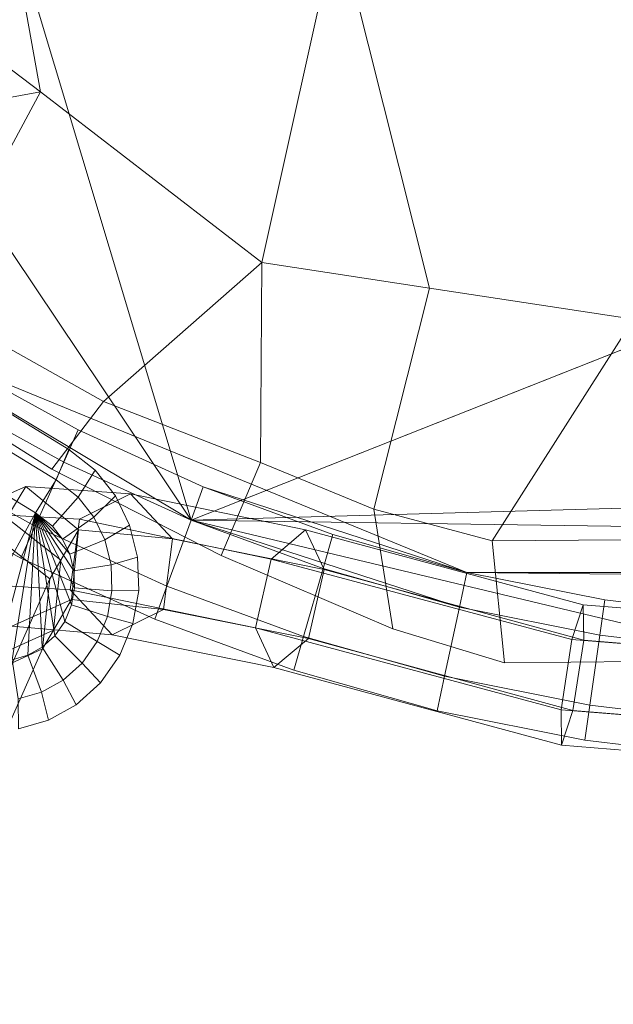
# Model space of a CAD drawing. Units: inches. Extents: x -24 to 24, y -10.5 to 10.5.
# Drawn here: x -19.1 to -16.9, y -10.3 to -6.6 of the extents above; entities that cross this region are included whole.
import ezdxf

# ---------------------------------------------------------------- set-up
doc = ezdxf.new("R2010")
doc.units = ezdxf.units.IN
doc.header["$LTSCALE"] = 48
doc.header["$MEASUREMENT"] = 0
doc.layers.add('None', color=7, linetype='Continuous', lineweight=5)

# ---------------------------------------------------------------- blocks, each defined once
blk = doc.blocks.new('Group')
at = {"layer": 'None', "color": 7, "linetype": 'Continuous', "lineweight": 18}
for points in [[(-21.6693, 2.2141, 15.6927), (16.3811, 5.328, 15.6927), (-18.4629, -8.4473, 15.6927)], [(22.5909, 0.3138, 15.6927), (20.2631, -7.3733, 15.6927), (-18.4629, -8.4473, 15.6927), (16.3811, 5.328, 15.6927)], [(-22.9156, -1.8088, 15.6927), (-22.5881, 0.3138, 15.6927), (-21.6693, 2.2141, 15.6927), (-18.4629, -8.4473, 15.6927)], [(-18.4629, -8.4473, 15.6927), (-20.2604, -7.3733, 15.6927), (-21.6693, -5.8316, 15.6927), (-22.9156, -1.8088, 15.6927)], [(-19.32, -5.2358, 15.7313), (-19.0311, -6.8323, 15.7313), (-19.8057, -6.2464, 15.7313)], [(-19.32, -5.2358, 15.7313), (-17.9112, -6.192, 15.7313), (-18.1964, -7.4759, 15.7313), (-19.0311, -6.8323, 15.7313)], [(-17.9112, -6.192, 15.7313), (-17.5639, -7.5725, 15.7313), (-18.1964, -7.4759, 15.7313)], [(-17.9112, -6.192, 15.7313), (-16.7371, -6.3106, 15.7313), (-16.7939, -7.6904, 15.7313), (-17.5639, -7.5725, 15.7313)], [(-20.1928, -7.0458, 15.9491), (-20.7956, -6.4375, 15.9616), (-19.8057, -6.2464, 15.7313), (-19.0311, -6.8323, 15.7313)], [(-20.1928, -7.0458, 15.9491), (-19.0311, -6.8323, 15.7313), (-19.4596, -7.627, 15.9616)], [(-18.7939, -7.9999, 15.9616), (-19.4596, -7.627, 15.9616), (-19.0311, -6.8323, 15.7313), (-18.1964, -7.4759, 15.7313)], [(-18.4629, -8.4473, 15.6927), (-18.9431, -8.2286, 15.6927), (-19.4038, -7.9755, 15.6927), (-20.2604, -7.3733, 15.6927)], [(20.2631, -7.3733, 15.6927), (18.4656, -8.4473, 15.6927), (16.3811, -8.9456, 15.6927), (-18.4629, -8.4473, 15.6927)], [(-18.7939, -7.9999, 15.9616), (-18.1964, -7.4759, 15.7313), (-18.2018, -8.2304, 15.8954)], [(-18.1964, -7.4759, 15.7313), (-17.5639, -7.5725, 15.7313), (-17.773, -8.4069, 16.0092), (-18.2018, -8.2304, 15.8954)], [(-17.3271, -8.5259, 15.9616), (-17.773, -8.4069, 16.0092), (-17.5639, -7.5725, 15.7313), (-16.7939, -7.6904, 15.7313)], [(-18.7939, -7.9999, 15.9616), (-18.9889, -8.2558, 16.3707), (-19.6338, -7.8501, 16.3707), (-19.4596, -7.627, 15.9616)], [(-17.3271, -8.5259, 15.9616), (-16.7939, -7.6904, 15.7313), (-16.8373, -8.5218, 15.9616)], [(-18.9728, -8.2958, 12.4782), (-19.6094, -7.9073, 12.4782), (-19.5403, -7.8057, 12.6075), (-18.9242, -8.1817, 12.6075)], [(-19.6094, -7.9073, 12.9693), (-18.9728, -8.2958, 12.9693), (-18.9242, -8.1817, 12.8399), (-19.5403, -7.8057, 12.8399)], [(-18.9242, -8.1817, 12.6075), (-19.5403, -7.8057, 12.6075), (-19.5403, -7.8057, 12.8399), (-18.9242, -8.1817, 12.8399)], [(-19.4038, -7.9755, 16.1182), (-18.9431, -8.2286, 16.1182), (-18.8889, -8.1078, 15.9055), (-19.3415, -7.8592, 15.9055)], [(-19.3415, -7.8592, 15.9055), (-18.8889, -8.1078, 15.9055), (-18.9431, -8.2286, 15.6927), (-19.4038, -7.9755, 15.6927)], [(-18.9431, -8.2286, 15.6927), (-18.8889, -8.1078, 15.9055), (-19.3415, -7.8592, 15.9055), (-19.4038, -7.9755, 15.6927)], [(-19.3415, -7.8592, 15.9055), (-18.8889, -8.1078, 15.9055), (-18.4171, -8.3227, 15.9055), (-17.4221, -8.6448, 15.9055)], [(-19.0504, -8.4204, 12.4782), (-19.6727, -8.0406, 12.4782), (-19.6094, -7.9073, 12.4782), (-18.9728, -8.2958, 12.4782)], [(-19.6727, -8.0406, 12.9693), (-19.0504, -8.4204, 12.9693), (-18.9728, -8.2958, 12.9693), (-19.6094, -7.9073, 12.9693)], [(-19.4038, -7.9755, 15.6927), (-18.9431, -8.2286, 15.6927), (-19.0515, -8.4702, 15.6927), (-19.5284, -8.2082, 15.6927)], [(-18.9889, -8.2558, 16.3707), (-18.7939, -7.9999, 15.9616), (-18.2018, -8.2304, 15.8954), (-18.3492, -8.5805, 16.3044)], [(-19.6727, -8.0406, 12.4782), (-19.0504, -8.4204, 12.4782), (-19.3304, -8.9331, 12.4782), (-19.9527, -8.5533, 12.4782)], [(-19.3304, -8.9331, 12.9693), (-19.0504, -8.4204, 12.9693), (-19.6727, -8.0406, 12.9693), (-19.9527, -8.5533, 12.9693)], [(-18.9431, -8.2286, 16.1182), (-18.4629, -8.4473, 16.1182), (-18.4171, -8.3227, 15.9055), (-18.8889, -8.1078, 15.9055)], [(-18.8889, -8.1078, 15.9055), (-18.4171, -8.3227, 15.9055), (-18.4629, -8.4473, 15.6927), (-18.9431, -8.2286, 15.6927)], [(-18.4629, -8.4473, 15.6927), (-18.4171, -8.3227, 15.9055), (-18.8889, -8.1078, 15.9055), (-18.9431, -8.2286, 15.6927)], [(-18.8894, -8.3616, 12.4782), (-18.9728, -8.2958, 12.4782), (-18.9242, -8.1817, 12.6075), (-18.8256, -8.2594, 12.6075)], [(-18.9728, -8.2958, 12.9693), (-18.8894, -8.3616, 12.9693), (-18.8256, -8.2594, 12.8399), (-18.9242, -8.1817, 12.8399)], [(-18.9242, -8.1817, 12.6075), (-18.9242, -8.1817, 12.8399), (-18.8256, -8.2594, 12.8399), (-18.8256, -8.2594, 12.6075)], [(-19.5907, -8.3245, 15.9055), (-19.1057, -8.591, 15.9055), (-19.0515, -8.4702, 16.1182), (-19.5284, -8.2082, 16.1182)], [(-19.5284, -8.2082, 15.6927), (-19.0515, -8.4702, 15.6927), (-19.1057, -8.591, 15.9055), (-19.5907, -8.3245, 15.9055)], [(-18.9431, -8.2286, 15.6927), (-18.4629, -8.4473, 15.6927), (-18.5544, -8.6966, 15.6927), (-19.0515, -8.4702, 15.6927)], [(-17.773, -8.4069, 16.0092), (-17.7018, -8.8573, 16.4182), (-18.3492, -8.5805, 16.3044), (-18.2018, -8.2304, 15.8954)], [(-18.8302, -8.4362, 12.4782), (-18.8894, -8.3616, 12.4782), (-18.8256, -8.2594, 12.6075), (-18.7489, -8.3562, 12.6075)], [(-18.8894, -8.3616, 12.9693), (-18.8302, -8.4362, 12.9693), (-18.7489, -8.3562, 12.8399), (-18.8256, -8.2594, 12.8399)], [(-18.7489, -8.3562, 12.6075), (-18.8256, -8.2594, 12.6075), (-18.8256, -8.2594, 12.8399), (-18.7489, -8.3562, 12.8399)], [(-18.9868, -8.4705, 12.4782), (-19.0504, -8.4204, 12.4782), (-18.9728, -8.2958, 12.4782), (-18.8894, -8.3616, 12.4782)], [(-19.0504, -8.4204, 12.9693), (-18.9868, -8.4705, 12.9693), (-18.8894, -8.3616, 12.9693), (-18.9728, -8.2958, 12.9693)], [(-19.0868, -8.3208, 13.593), (-19.1583, -8.4392, 12.7337), (-19.389, -8.5442, 12.7624), (-19.3123, -8.4206, 13.6666)], [(-18.6912, -8.3479, 14.3828), (-19.0868, -8.3208, 13.593), (-19.3123, -8.4206, 13.6666), (-18.8847, -8.4438, 14.5173)], [(-18.888, -8.4842, 13.5524), (-18.9552, -8.5983, 12.7319), (-19.1583, -8.4392, 12.7337), (-19.0868, -8.3208, 13.593)], [(-18.5328, -8.5182, 14.2583), (-18.888, -8.4842, 13.5524), (-19.0868, -8.3208, 13.593), (-18.6912, -8.3479, 14.3828)], [(-18.0312, -8.4844, 14.9688), (-18.6912, -8.3479, 14.3828), (-18.8847, -8.4438, 14.5173), (-18.1611, -8.5946, 15.1621)], [(-17.961, -8.6338, 14.7683), (-18.5328, -8.5182, 14.2583), (-18.6912, -8.3479, 14.3828), (-18.0312, -8.4844, 14.9688)], [(-18.4629, -8.4473, 16.1182), (-17.9647, -8.6301, 16.1182), (-17.9277, -8.5023, 15.9055), (-18.4171, -8.3227, 15.9055)], [(-18.4171, -8.3227, 15.9055), (-17.9277, -8.5023, 15.9055), (-17.9647, -8.6301, 15.6927), (-18.4629, -8.4473, 15.6927)], [(-17.9647, -8.6301, 15.6927), (-17.9277, -8.5023, 15.9055), (-18.4171, -8.3227, 15.9055), (-18.4629, -8.4473, 15.6927)], [(-18.4171, -8.3227, 15.9055), (-17.9277, -8.5023, 15.9055), (-17.4221, -8.6448, 15.9055)], [(-18.9484, -8.519, 12.4782), (-18.9868, -8.4705, 12.4782), (-18.8894, -8.3616, 12.4782), (-18.8302, -8.4362, 12.4782)], [(-18.9868, -8.4705, 12.9693), (-18.9484, -8.519, 12.9693), (-18.8302, -8.4362, 12.9693), (-18.8894, -8.3616, 12.9693)], [(-18.7885, -8.5225, 12.4782), (-18.8302, -8.4362, 12.4782), (-18.7489, -8.3562, 12.6075), (-18.6952, -8.4672, 12.6075)], [(-18.8302, -8.4362, 12.9693), (-18.7885, -8.5225, 12.9693), (-18.6952, -8.4672, 12.8399), (-18.7489, -8.3562, 12.8399)], [(-18.6952, -8.4672, 12.6075), (-18.7489, -8.3562, 12.6075), (-18.7489, -8.3562, 12.8399), (-18.6952, -8.4672, 12.8399)], [(-18.8847, -8.4438, 14.5173), (-19.3123, -8.4206, 13.6666), (-19.3389, -8.6839, 13.6998), (-18.9198, -8.71, 14.5273)], [(-19.2576, -8.9662, 12.4782), (-19.3304, -8.9331, 12.4782), (-19.0504, -8.4204, 12.4782), (-19.1986, -8.9772, 12.4782)], [(-19.0504, -8.4204, 12.9693), (-19.3304, -8.9331, 12.9693), (-19.2576, -8.9662, 12.9693), (-19.1986, -8.9772, 12.9693)], [(-19.0504, -8.4204, 12.4782), (-19.1383, -8.974, 12.4782), (-19.1986, -8.9772, 12.4782)], [(-19.0504, -8.4204, 12.9693), (-19.1986, -8.9772, 12.9693), (-19.1383, -8.974, 12.9693), (-19.0793, -8.9568, 12.9693)], [(-19.0504, -8.4204, 12.4782), (-19.0249, -8.9264, 12.4782), (-19.0793, -8.9568, 12.4782), (-19.1383, -8.974, 12.4782)], [(-19.0504, -8.4204, 12.9693), (-19.0793, -8.9568, 12.9693), (-19.0249, -8.9264, 12.9693), (-18.9779, -8.8841, 12.9693)], [(-19.0504, -8.4204, 12.4782), (-18.9868, -8.4705, 12.4782), (-18.9484, -8.519, 12.4782), (-18.9209, -8.5758, 12.4782)], [(-19.0504, -8.4204, 12.4782), (-18.9209, -8.5758, 12.4782), (-18.9055, -8.6384, 12.4782), (-18.9031, -8.7034, 12.4782)], [(-19.0504, -8.4204, 12.4782), (-18.9031, -8.7034, 12.4782), (-18.9143, -8.7676, 12.4782), (-18.9398, -8.8297, 12.4782)], [(-19.0504, -8.4204, 12.4782), (-18.9398, -8.8297, 12.4782), (-18.9779, -8.8841, 12.4782), (-19.0249, -8.9264, 12.4782)], [(-19.0504, -8.4204, 12.9693), (-18.9779, -8.8841, 12.9693), (-18.9398, -8.8297, 12.9693), (-18.9143, -8.7676, 12.9693)], [(-19.0504, -8.4204, 12.9693), (-18.9143, -8.7676, 12.9693), (-18.9031, -8.7034, 12.9693), (-18.9055, -8.6384, 12.9693)], [(-19.0504, -8.4204, 12.9693), (-18.9055, -8.6384, 12.9693), (-18.9209, -8.5758, 12.9693), (-18.9484, -8.519, 12.9693)], [(-19.0504, -8.4204, 12.9693), (-18.9484, -8.519, 12.9693), (-18.9868, -8.4705, 12.9693)], [(-17.7018, -8.8573, 16.4182), (-17.773, -8.4069, 16.0092), (-17.3271, -8.5259, 15.9616), (-17.2803, -8.9852, 16.3707)], [(-18.9552, -8.5983, 12.7319), (-18.996, -8.6691, 12.0307), (-19.1995, -8.5107, 12.027), (-19.1583, -8.4392, 12.7337)], [(-18.9209, -8.5758, 12.4782), (-18.9484, -8.519, 12.4782), (-18.8302, -8.4362, 12.4782), (-18.7885, -8.5225, 12.4782)], [(-18.9484, -8.519, 12.9693), (-18.9209, -8.5758, 12.9693), (-18.7885, -8.5225, 12.9693), (-18.8302, -8.4362, 12.9693)], [(-18.1611, -8.5946, 15.1621), (-18.8847, -8.4438, 14.5173), (-18.9198, -8.71, 14.5273), (-18.2207, -8.8542, 15.155)], [(-18.4629, -8.4473, 15.6927), (-17.9647, -8.6301, 15.6927), (-18.0388, -8.8858, 15.6927), (-18.5544, -8.6966, 15.6927)], [(-16.3783, -8.9456, 15.6927), (-16.9209, -8.8809, 15.6927), (-17.4502, -8.7752, 15.6927), (-18.4629, -8.4473, 15.6927)], [(-17.4502, -8.7752, 15.6927), (-17.9647, -8.6301, 15.6927), (-18.4629, -8.4473, 15.6927)], [(16.3811, -8.9456, 15.6927), (-16.3783, -8.9456, 15.6927), (-18.4629, -8.4473, 15.6927)], [(-19.1057, -8.591, 15.9055), (-18.6002, -8.8212, 15.9055), (-18.5544, -8.6966, 16.1182), (-19.0515, -8.4702, 16.1182)], [(-19.0515, -8.4702, 15.6927), (-18.5544, -8.6966, 15.6927), (-18.6002, -8.8212, 15.9055), (-19.1057, -8.591, 15.9055)], [(-18.9146, -8.7475, 13.5856), (-18.9827, -8.8623, 12.7586), (-18.9552, -8.5983, 12.7319), (-18.888, -8.4842, 13.5524)], [(-18.5678, -8.7845, 14.2684), (-18.9146, -8.7475, 13.5856), (-18.888, -8.4842, 13.5524), (-18.5328, -8.5182, 14.2583)], [(-18.7653, -8.6165, 12.4782), (-18.7885, -8.5225, 12.4782), (-18.6952, -8.4672, 12.6075), (-18.6655, -8.5875, 12.6075)], [(-18.7885, -8.5225, 12.9693), (-18.7653, -8.6165, 12.9693), (-18.6655, -8.5875, 12.8399), (-18.6952, -8.4672, 12.8399)], [(-18.6655, -8.5875, 12.6075), (-18.6952, -8.4672, 12.6075), (-18.6952, -8.4672, 12.8399), (-18.6655, -8.5875, 12.8399)], [(-16.9832, -8.767, 15.1801), (-18.0312, -8.4844, 14.9688), (-18.1611, -8.5946, 15.1621), (-17.0259, -8.8981, 15.3926)], [(-16.9814, -8.9007, 14.9671), (-17.961, -8.6338, 14.7683), (-18.0312, -8.4844, 14.9688), (-16.9832, -8.767, 15.1801)], [(-18.996, -8.6691, 12.0307), (-19.546, -9.9029, 0.1928), (-19.7498, -9.7451, 0.183), (-19.1995, -8.5107, 12.027)], [(-18.9055, -8.6384, 12.4782), (-18.9209, -8.5758, 12.4782), (-18.7885, -8.5225, 12.4782), (-18.7653, -8.6165, 12.4782)], [(-18.9209, -8.5758, 12.9693), (-18.9055, -8.6384, 12.9693), (-18.7653, -8.6165, 12.9693), (-18.7885, -8.5225, 12.9693)], [(-18.0206, -8.8933, 14.7612), (-18.5678, -8.7845, 14.2684), (-18.5328, -8.5182, 14.2583), (-17.961, -8.6338, 14.7683)], [(-17.9647, -8.6301, 16.1182), (-17.4502, -8.7752, 16.1182), (-17.4221, -8.6448, 15.9055), (-17.9277, -8.5023, 15.9055)], [(-17.9277, -8.5023, 15.9055), (-17.4221, -8.6448, 15.9055), (-17.4502, -8.7752, 15.6927), (-17.9647, -8.6301, 15.6927)], [(-17.4502, -8.7752, 15.6927), (-17.4221, -8.6448, 15.9055), (-17.9277, -8.5023, 15.9055), (-17.9647, -8.6301, 15.6927)], [(-17.2803, -8.9852, 16.3707), (-17.3271, -8.5259, 15.9616), (-16.8373, -8.5218, 15.9616), (-16.7792, -8.9804, 16.3707)], [(-18.9827, -8.8623, 12.7586), (-19.0237, -8.9335, 12.0545), (-18.996, -8.6691, 12.0307), (-18.9552, -8.5983, 12.7319)], [(-18.7618, -8.7141, 12.4782), (-18.7653, -8.6165, 12.4782), (-18.6655, -8.5875, 12.6075), (-18.661, -8.7124, 12.6075)], [(-18.7653, -8.6165, 12.9693), (-18.7618, -8.7141, 12.9693), (-18.661, -8.7124, 12.8399), (-18.6655, -8.5875, 12.8399)], [(-18.661, -8.7124, 12.6075), (-18.6655, -8.5875, 12.6075), (-18.6655, -8.5875, 12.8399), (-18.661, -8.7124, 12.8399)], [(-17.0259, -8.8981, 15.3926), (-18.1611, -8.5946, 15.1621), (-18.2207, -8.8542, 15.155), (-17.0667, -9.1627, 15.3921)], [(-18.9031, -8.7034, 12.4782), (-18.9055, -8.6384, 12.4782), (-18.7653, -8.6165, 12.4782), (-18.7618, -8.7141, 12.4782)], [(-18.9055, -8.6384, 12.9693), (-18.9031, -8.7034, 12.9693), (-18.7618, -8.7141, 12.9693), (-18.7653, -8.6165, 12.9693)], [(-17.9647, -8.6301, 15.6927), (-17.4502, -8.7752, 15.6927), (-17.5063, -9.0359, 15.6927), (-18.0388, -8.8858, 15.6927)], [(-17.0222, -9.1655, 14.9666), (-18.0206, -8.8933, 14.7612), (-17.961, -8.6338, 14.7683), (-16.9814, -8.9007, 14.9671)], [(-17.4502, -8.7752, 16.1182), (-16.9209, -8.8809, 16.1182), (-16.9021, -8.7487, 15.9055), (-17.4221, -8.6448, 15.9055)], [(-17.4221, -8.6448, 15.9055), (-16.9021, -8.7487, 15.9055), (-16.9209, -8.8809, 15.6927), (-17.4502, -8.7752, 15.6927)], [(-16.9209, -8.8809, 15.6927), (-16.9021, -8.7487, 15.9055), (-17.4221, -8.6448, 15.9055), (-17.4502, -8.7752, 15.6927)], [(-17.4221, -8.6448, 15.9055), (-16.9021, -8.7487, 15.9055), (-16.3689, -8.8123, 15.9055), (0.0014, -8.834, 15.9055)], [(-17.4221, -8.6448, 15.9055), (0.0014, -8.834, 15.9055), (17.4249, -8.6448, 15.9055)], [(-19.0237, -8.9335, 12.0545), (-19.5736, -10.167, 0.2196), (-19.546, -9.9029, 0.1928), (-18.996, -8.6691, 12.0307)], [(-18.9198, -8.71, 14.5273), (-19.3389, -8.6839, 13.6998), (-19.14, -8.8473, 13.6593), (-18.7614, -8.8803, 14.4028)], [(-18.2207, -8.8542, 15.155), (-18.9198, -8.71, 14.5273), (-18.7614, -8.8803, 14.4028), (-18.1504, -9.0035, 14.9545)], [(-18.9143, -8.7676, 12.4782), (-18.9031, -8.7034, 12.4782), (-18.7618, -8.7141, 12.4782), (-18.7787, -8.8112, 12.4782)], [(-18.9031, -8.7034, 12.9693), (-18.9143, -8.7676, 12.9693), (-18.7787, -8.8112, 12.9693), (-18.7618, -8.7141, 12.9693)], [(-18.7787, -8.8112, 12.4782), (-18.7618, -8.7141, 12.4782), (-18.661, -8.7124, 12.6075), (-18.6827, -8.8371, 12.6075)], [(-18.7618, -8.7141, 12.9693), (-18.7787, -8.8112, 12.9693), (-18.6827, -8.8371, 12.8399), (-18.661, -8.7124, 12.8399)], [(-18.6827, -8.8371, 12.6075), (-18.661, -8.7124, 12.6075), (-18.661, -8.7124, 12.8399), (-18.6827, -8.8371, 12.8399)], [(-18.6002, -8.8212, 15.9055), (-18.0759, -9.0136, 15.9055), (-18.0388, -8.8858, 16.1182), (-18.5544, -8.6966, 16.1182)], [(-18.5544, -8.6966, 15.6927), (-18.0388, -8.8858, 15.6927), (-18.0759, -9.0136, 15.9055), (-18.6002, -8.8212, 15.9055)], [(-19.14, -8.8473, 13.6593), (-19.2134, -8.9673, 12.7873), (-18.9827, -8.8623, 12.7586), (-18.9146, -8.7475, 13.5856)], [(-18.7614, -8.8803, 14.4028), (-19.14, -8.8473, 13.6593), (-18.9146, -8.7475, 13.5856), (-18.5678, -8.7845, 14.2684)], [(-16.9209, -8.8809, 16.1182), (-16.3783, -8.9456, 16.1182), (-16.3689, -8.8123, 15.9055), (-16.9021, -8.7487, 15.9055)], [(-16.9021, -8.7487, 15.9055), (-16.3689, -8.8123, 15.9055), (-16.3783, -8.9456, 15.6927), (-16.9209, -8.8809, 15.6927)], [(-16.3783, -8.9456, 15.6927), (-16.3689, -8.8123, 15.9055), (-16.9021, -8.7487, 15.9055), (-16.9209, -8.8809, 15.6927)], [(-18.9398, -8.8297, 12.4782), (-18.9143, -8.7676, 12.4782), (-18.7787, -8.8112, 12.4782), (-18.817, -8.9047, 12.4782)], [(-18.9143, -8.7676, 12.9693), (-18.9398, -8.8297, 12.9693), (-18.817, -8.9047, 12.9693), (-18.7787, -8.8112, 12.9693)], [(-18.1504, -9.0035, 14.9545), (-18.7614, -8.8803, 14.4028), (-18.5678, -8.7845, 14.2684), (-18.0206, -8.8933, 14.7612)], [(-17.4502, -8.7752, 15.6927), (-16.9209, -8.8809, 15.6927), (-16.9585, -9.1453, 15.6927), (-17.5063, -9.0359, 15.6927)], [(-16.0603, -8.8415, 15.1796), (-16.9832, -8.767, 15.1801), (-17.0259, -8.8981, 15.3926), (-16.065, -8.9751, 15.3923)], [(-16.065, -8.9751, 14.9669), (-16.9814, -8.9007, 14.9671), (-16.9832, -8.767, 15.1801), (-16.0603, -8.8415, 15.1796)], [(-18.9779, -8.8841, 12.4782), (-18.9398, -8.8297, 12.4782), (-18.817, -8.9047, 12.4782), (-18.8744, -8.9864, 12.4782)], [(-18.9398, -8.8297, 12.9693), (-18.9779, -8.8841, 12.9693), (-18.8744, -8.9864, 12.9693), (-18.817, -8.9047, 12.9693)], [(-18.817, -8.9047, 12.4782), (-18.7787, -8.8112, 12.4782), (-18.6827, -8.8371, 12.6075), (-18.7317, -8.9567, 12.6075)], [(-18.7787, -8.8112, 12.9693), (-18.817, -8.9047, 12.9693), (-18.7317, -8.9567, 12.8399), (-18.6827, -8.8371, 12.8399)], [(-19.2134, -8.9673, 12.7873), (-19.2548, -9.0393, 12.0747), (-19.0237, -8.9335, 12.0545), (-18.9827, -8.8623, 12.7586)], [(-18.7317, -8.9567, 12.6075), (-18.6827, -8.8371, 12.6075), (-18.6827, -8.8371, 12.8399), (-18.7317, -8.9567, 12.8399)], [(-17.0667, -9.1627, 15.3921), (-18.2207, -8.8542, 15.155), (-18.1504, -9.0035, 14.9545), (-17.0649, -9.2964, 15.1791)], [(-19.0249, -8.9264, 12.4782), (-18.9779, -8.8841, 12.4782), (-18.8744, -8.9864, 12.4782), (-18.9455, -9.0505, 12.4782)], [(-18.9779, -8.8841, 12.9693), (-19.0249, -8.9264, 12.9693), (-18.9455, -9.0505, 12.9693), (-18.8744, -8.9864, 12.9693)], [(-18.8744, -8.9864, 12.4782), (-18.817, -8.9047, 12.4782), (-18.7317, -8.9567, 12.6075), (-18.8052, -9.0614, 12.6075)], [(-18.817, -8.9047, 12.9693), (-18.8744, -8.9864, 12.9693), (-18.8052, -9.0614, 12.8399), (-18.7317, -8.9567, 12.8399)], [(-17.0649, -9.2964, 15.1791), (-18.1504, -9.0035, 14.9545), (-18.0206, -8.8933, 14.7612), (-17.0222, -9.1655, 14.9666)], [(-18.0759, -9.0136, 15.9055), (-17.5344, -9.1663, 15.9055), (-17.5063, -9.0359, 16.1182), (-18.0388, -8.8858, 16.1182)], [(-18.0388, -8.8858, 15.6927), (-17.5063, -9.0359, 15.6927), (-17.5344, -9.1663, 15.9055), (-18.0759, -9.0136, 15.9055)], [(-16.065, -8.9751, 15.3923), (-17.0259, -8.8981, 15.3926), (-17.0667, -9.1627, 15.3921), (-16.0745, -9.2423, 15.3923)], [(-16.0745, -9.2423, 14.9669), (-17.0222, -9.1655, 14.9666), (-16.9814, -8.9007, 14.9671), (-16.065, -8.9751, 14.9669)], [(-16.9209, -8.8809, 15.6927), (-16.3783, -8.9456, 15.6927), (-16.3973, -9.2122, 15.6927), (-16.9585, -9.1453, 15.6927)], [(-19.2548, -9.0393, 12.0747), (-19.8049, -10.2731, 0.2365), (-19.5736, -10.167, 0.2196), (-19.0237, -8.9335, 12.0545)], [(-19.0793, -8.9568, 12.4782), (-19.0249, -8.9264, 12.4782), (-18.9455, -9.0505, 12.4782), (-19.0272, -9.096, 12.4782)], [(-19.0249, -8.9264, 12.9693), (-19.0793, -8.9568, 12.9693), (-19.0272, -9.096, 12.9693), (-18.9455, -9.0505, 12.9693)], [(-19.1383, -8.974, 12.4782), (-19.0793, -8.9568, 12.4782), (-19.0272, -9.096, 12.4782), (-19.1158, -9.1219, 12.4782)], [(-19.0793, -8.9568, 12.9693), (-19.1383, -8.974, 12.9693), (-19.1158, -9.1219, 12.9693), (-19.0272, -9.096, 12.9693)], [(-18.8052, -9.0614, 12.6075), (-18.7317, -8.9567, 12.6075), (-18.7317, -8.9567, 12.8399), (-18.8052, -9.0614, 12.8399)], [(-18.9455, -9.0505, 12.4782), (-18.8744, -8.9864, 12.4782), (-18.8052, -9.0614, 12.6075), (-18.8965, -9.1436, 12.6075)], [(-18.8744, -8.9864, 12.9693), (-18.9455, -9.0505, 12.9693), (-18.8965, -9.1436, 12.8399), (-18.8052, -9.0614, 12.8399)], [(-19.0272, -9.096, 12.4782), (-18.9455, -9.0505, 12.4782), (-18.8965, -9.1436, 12.6075), (-19.001, -9.2019, 12.6075)], [(-18.9455, -9.0505, 12.9693), (-19.0272, -9.096, 12.9693), (-19.001, -9.2019, 12.8399), (-18.8965, -9.1436, 12.8399)], [(-17.5344, -9.1663, 15.9055), (-16.9774, -9.2775, 15.9055), (-16.9585, -9.1453, 16.1182), (-17.5063, -9.0359, 16.1182)], [(-17.5063, -9.0359, 15.6927), (-16.9585, -9.1453, 15.6927), (-16.9774, -9.2775, 15.9055), (-17.5344, -9.1663, 15.9055)], [(-18.8965, -9.1436, 12.6075), (-18.8052, -9.0614, 12.6075), (-18.8052, -9.0614, 12.8399), (-18.8965, -9.1436, 12.8399)], [(-19.1158, -9.1219, 12.4782), (-19.0272, -9.096, 12.4782), (-19.001, -9.2019, 12.6075), (-19.1144, -9.2349, 12.6075)], [(-19.0272, -9.096, 12.9693), (-19.1158, -9.1219, 12.9693), (-19.1144, -9.2349, 12.8399), (-19.001, -9.2019, 12.8399)], [(-19.001, -9.2019, 12.6075), (-18.8965, -9.1436, 12.6075), (-18.8965, -9.1436, 12.8399), (-19.001, -9.2019, 12.8399)], [(-16.0745, -9.2423, 15.3923), (-17.0667, -9.1627, 15.3921), (-17.0649, -9.2964, 15.1791), (-16.0792, -9.3759, 15.1796)], [(-16.0792, -9.3759, 15.1796), (-17.0649, -9.2964, 15.1791), (-17.0222, -9.1655, 14.9666), (-16.0745, -9.2423, 14.9669)], [(-16.9774, -9.2775, 15.9055), (-16.4067, -9.3456, 15.9055), (-16.3973, -9.2122, 16.1182), (-16.9585, -9.1453, 16.1182)], [(-16.9585, -9.1453, 15.6927), (-16.3973, -9.2122, 15.6927), (-16.4067, -9.3456, 15.9055), (-16.9774, -9.2775, 15.9055)], [(-19.1144, -9.2349, 12.6075), (-19.001, -9.2019, 12.6075), (-19.001, -9.2019, 12.8399), (-19.1144, -9.2349, 12.8399)]]:
    blk.add_3dface(points, dxfattribs=at)
blk = doc.blocks.new('Garden Bench (3D)')
at = {"layer": 'None', "color": 7}
blk.add_blockref('Group', (0, 0), dxfattribs=at)

msp = doc.modelspace()

# ---------------------------------------------------------------- block references
at = {"layer": 'None', "color": 7}
msp.add_blockref('Garden Bench (3D)', (0, 0), dxfattribs=at)

doc.saveas('drawing.dxf')
